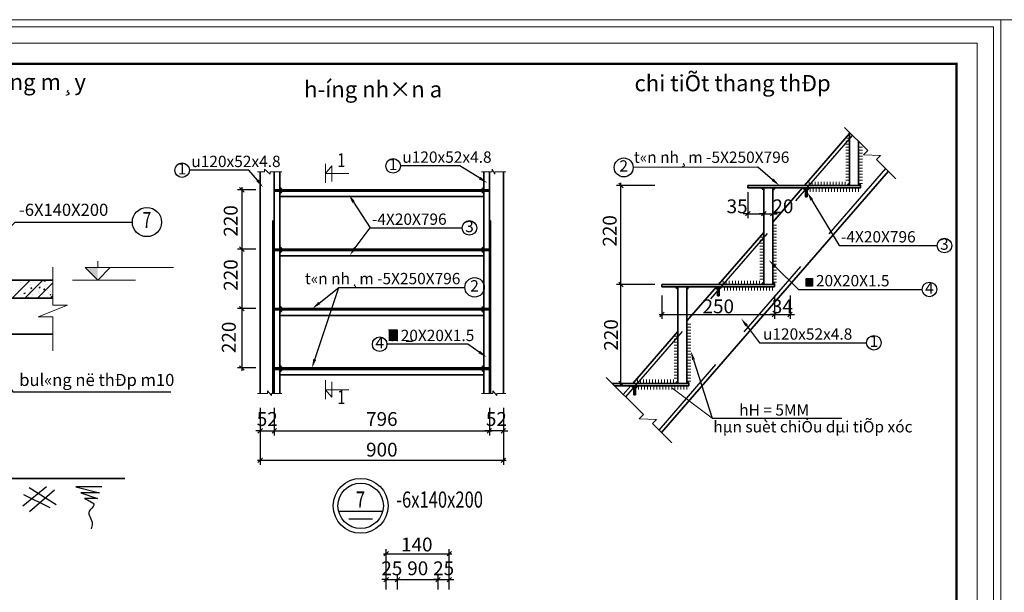
# Model space of a CAD drawing. Units: inches. Extents: x -6938574 to 768905, y -12546640 to 2631904.
# Drawn here: x -3326858 to -3312646, y -5933066 to -5924790 of the extents above; entities that cross this region are included whole.
import ezdxf
from ezdxf.enums import TextEntityAlignment as Align

# ---------------------------------------------------------------- set-up
doc = ezdxf.new("R2010")
doc.units = ezdxf.units.IN
doc.header["$MEASUREMENT"] = 0
doc.linetypes.add('HIDDEN', pattern=[0.375, 0.25, -0.125])
doc.layers.get('0').update_dxf_attribs({"linetype": 'CONTINUOUS', "lineweight": 9})
doc.layers.get('DEFPOINTS').update_dxf_attribs({"linetype": 'CONTINUOUS', "lineweight": 9})
for name, color, linetype, lineweight in [('BAO', 4, 'CONTINUOUS', 35), ('CAT', 4, 'CONTINUOUS', 35), ('DIM', 9, 'CONTINUOUS', 13), ('HACHT', 8, 'CONTINUOUS', 9), ('hatch', 8, 'CONTINUOUS', 13), ('NET-KHUAT', 3, 'HIDDEN', 25)]:
    doc.layers.add(name, color=color, linetype=linetype, lineweight=lineweight)
for name, color, linetype in [('Khungbo', 53, 'CONTINUOUS'), ('LEADER', 1, 'CONTINUOUS'), ('TET', 2, 'CONTINUOUS')]:
    doc.layers.add(name, color=color, linetype=linetype)
doc.styles.add('HUNG ST1', font='VHELVCN_1.TTF', dxfattribs={"height": 50})
doc.styles.add('KSTKH', font='TIMES.TTF')
doc.styles.add('VN1', font='TIMES.TTF', dxfattribs={"width": 0.75})
doc.styles.add('VNARIAL', font='VNARIAL.TTF')
doc.styles.add('VNARIALH', font='VHAVAN.ttf')

# ---------------------------------------------------------------- blocks, each defined once
blk = doc.blocks.new('_OBLIQUE')
at = {"color": 0, "linetype": 'ByBlock'}
blk.add_line((-0.5, -0.5), (0.5, 0.5), dxfattribs=at)

msp = doc.modelspace()

# ---------------------------------------------------------------- hatches: boundary and pattern name
at = {"layer": 'CAT'}
for points in [[(-3323105.1, -5927221.7), (-3323105.1, -5927249.8), (-3323077, -5927249.8, 0.4142136)], [(-3320156.7, -5927221.7), (-3320156.7, -5927249.8), (-3320184.7, -5927249.8, -0.4142136)], [(-3316117.9, -5927248.5), (-3316117.9, -5927220.4), (-3316145.9, -5927220.4, 0.4142136)], [(-3315988, -5927248.5), (-3315988, -5927220.4), (-3315960, -5927220.4, -0.4142136)], [(-3315515.9, -5927248.5), (-3315515.9, -5927220.4), (-3315543.9, -5927220.4, 0.4142136)], [(-3315490, -5927248.5), (-3315490, -5927220.4), (-3315462, -5927220.4, -0.4142136)], [(-3314878.9, -5927159.9), (-3314878.9, -5927187.9), (-3314906.9, -5927187.9, -0.4142136)], [(-3314749, -5927159.9), (-3314749, -5927187.9), (-3314721, -5927187.9, 0.4142136)], [(-3323105.1, -5927297.3), (-3323105.1, -5927269.3), (-3323077, -5927269.3, -0.4142136)], [(-3320156.7, -5927297.3), (-3320156.7, -5927269.3), (-3320184.7, -5927269.3, 0.4142136)], [(-3323105.1, -5928079.7), (-3323105.1, -5928107.8), (-3323077, -5928107.8, 0.4142136)], [(-3320156.7, -5928079.7), (-3320156.7, -5928107.8), (-3320184.7, -5928107.8, -0.4142136)], [(-3323105.1, -5928155.3), (-3323105.1, -5928127.3), (-3323077, -5928127.3, -0.4142136)], [(-3320156.7, -5928155.3), (-3320156.7, -5928127.3), (-3320184.7, -5928127.3, 0.4142136)], [(-3315414.5, -5928530.6), (-3315505.8, -5928530.6), (-3315505.8, -5928643.6), (-3315414.5, -5928643.6)], [(-3317356.8, -5928678.5), (-3317356.8, -5928650.4), (-3317384.9, -5928650.4, 0.4142136)], [(-3317227, -5928678.5), (-3317227, -5928650.4), (-3317199, -5928650.4, -0.4142136)], [(-3316787.4, -5928678.5), (-3316787.4, -5928650.4), (-3316815.4, -5928650.4, 0.4142136)], [(-3316761.5, -5928678.5), (-3316761.5, -5928650.4), (-3316733.5, -5928650.4, -0.4142136)], [(-3316117.9, -5928589.9), (-3316117.9, -5928617.9), (-3316145.9, -5928617.9, -0.4142136)], [(-3315988, -5928589.9), (-3315988, -5928617.9), (-3315960, -5928617.9, 0.4142136)], [(-3323105.1, -5928937.7), (-3323105.1, -5928965.8), (-3323077, -5928965.8, 0.4142136)], [(-3320156.7, -5928937.7), (-3320156.7, -5928965.8), (-3320184.7, -5928965.8, -0.4142136)], [(-3323105.1, -5929013.3), (-3323105.1, -5928985.3), (-3323077, -5928985.3, -0.4142136)], [(-3320156.7, -5929013.3), (-3320156.7, -5928985.3), (-3320184.7, -5928985.3, 0.4142136)], [(-3321533.3, -5929276.1), (-3321405.6, -5929276.1), (-3321405.6, -5929434.4), (-3321533.3, -5929434.4)], [(-3323105.1, -5929795.7), (-3323105.1, -5929823.8), (-3323077, -5929823.8, 0.4142136)], [(-3320156.7, -5929795.7), (-3320156.7, -5929823.8), (-3320184.7, -5929823.8, -0.4142136)], [(-3323105.1, -5929871.3), (-3323105.1, -5929843.3), (-3323077, -5929843.3, -0.4142136)], [(-3320156.7, -5929871.3), (-3320156.7, -5929843.3), (-3320184.7, -5929843.3, 0.4142136)], [(-3317993.8, -5930108.5), (-3317993.8, -5930080.4), (-3318021.9, -5930080.4, 0.4142136)], [(-3317968, -5930108.5), (-3317968, -5930080.4), (-3317939.9, -5930080.4, -0.4142136)], [(-3317356.8, -5930019.9), (-3317356.8, -5930047.9), (-3317384.9, -5930047.9, -0.4142136)], [(-3317227, -5930019.9), (-3317227, -5930047.9), (-3317199, -5930047.9, 0.4142136)]]:
    msp.add_hatch(color=256, dxfattribs=at).paths.add_polyline_path(points)

# ---------------------------------------------------------------- linework, layer by layer
for p, q in [((-3325731.8, -5928552.8), (-3325913.8, -5928370.8)), ((-3325913.8, -5928370.8), (-3324639.8, -5928370.8)), ((-3325731.8, -5928370.8), (-3325731.8, -5928279.8)), ((-3325731.8, -5928552.8), (-3325549.8, -5928370.8)), ((-3326095.8, -5928552.8), (-3325185.8, -5928552.8))]:
    msp.add_line(p, q)
msp.add_solid([(-3325913.8, -5928370.8), (-3325731.8, -5928552.8), (-3325731.8, -5928370.8), (-3325731.8, -5928552.8)])
at = {"layer": 'BAO'}
for p, q in [((-3315531.8, -5927187.9), (-3314878.9, -5926434.4)), ((-3314878.9, -5927187.9), (-3314878.9, -5926421.1)), ((-3314748.9, -5927187.9), (-3314748.9, -5926551.1)), ((-3317592.4, -5930757.4), (-3314319.1, -5926979.5)), ((-3316347.9, -5927187.9), (-3314722.9, -5927187.9)), ((-3316347.9, -5927187.9), (-3316347.9, -5927220.4)), ((-3314722.9, -5927220.4), (-3316347.9, -5927220.4)), ((-3316117.9, -5928617.9), (-3316117.9, -5927220.4)), ((-3315987.9, -5927714.3), (-3315559.9, -5927220.4)), ((-3315987.9, -5928617.9), (-3315987.9, -5927220.4)), ((-3315515.9, -5927220.4), (-3315515.9, -5927350.4)), ((-3315489.9, -5927220.4), (-3315489.9, -5927350.4)), ((-3314722.9, -5927187.9), (-3314722.9, -5927220.4)), ((-3315489.9, -5927350.4), (-3315515.9, -5927350.4)), ((-3316770.8, -5928617.9), (-3316117.9, -5927864.4)), ((-3326379.4, -5928552.8), (-3327826.8, -5928552.8)), ((-3317586.9, -5928617.9), (-3315961.9, -5928617.9)), ((-3317586.9, -5928617.9), (-3317586.9, -5928650.4)), ((-3315961.9, -5928650.4), (-3317586.9, -5928650.4)), ((-3317356.8, -5930047.9), (-3317356.8, -5928650.4)), ((-3317226.8, -5929144.3), (-3316798.9, -5928650.4)), ((-3317226.8, -5930047.9), (-3317226.8, -5928650.4)), ((-3316787.4, -5928650.4), (-3316787.4, -5928780.4)), ((-3316761.4, -5928650.4), (-3316761.4, -5928780.4)), ((-3315961.9, -5928617.9), (-3315961.9, -5928650.4)), ((-3326379.4, -5928812.8), (-3327293.8, -5928812.8)), ((-3316761.4, -5928780.4), (-3316787.4, -5928780.4)), ((-3326379.4, -5929332.8), (-3327293.8, -5929332.8)), ((-3318009.7, -5930047.9), (-3317356.8, -5929294.4)), ((-3318303.2, -5930047.9), (-3317200.8, -5930047.9)), ((-3317200.8, -5930080.4), (-3318270.7, -5930080.4)), ((-3318146, -5930205.2), (-3318037.9, -5930080.4)), ((-3317993.8, -5930080.4), (-3317993.8, -5930210.4)), ((-3317967.8, -5930080.4), (-3317967.8, -5930210.4)), ((-3317200.8, -5930047.9), (-3317200.8, -5930080.4)), ((-3317967.8, -5930210.4), (-3317993.8, -5930210.4)), ((-3325340.5, -5931420.7), (-3335059.7, -5931420.7))]:
    msp.add_line(p, q, dxfattribs=at)
at = {"layer": 'CAT'}
for p, q in [((-3323385.9, -5930192.5), (-3323385.9, -5926989.8)), ((-3323183.1, -5927269.3), (-3323183.1, -5926989.8)), ((-3323105.1, -5927249.8), (-3323105.1, -5926989.8)), ((-3320156.7, -5927249.8), (-3320156.7, -5926989.8)), ((-3320078.7, -5927269.3), (-3320078.7, -5926989.8)), ((-3319875.9, -5930192.5), (-3319875.9, -5926989.8)), ((-3323183.1, -5927249.8), (-3320078.7, -5927249.8)), ((-3320156.7, -5927249.8), (-3320078.7, -5927249.8)), ((-3323183.1, -5928107.8), (-3323183.1, -5927269.3)), ((-3323183.1, -5927269.3), (-3320078.7, -5927269.3)), ((-3323105.1, -5928107.8), (-3323105.1, -5927269.3)), ((-3323105.1, -5927347.3), (-3320156.7, -5927347.3)), ((-3320156.7, -5928107.8), (-3320156.7, -5927269.3)), ((-3320156.7, -5927269.3), (-3320078.7, -5927269.3)), ((-3320078.7, -5928107.8), (-3320078.7, -5927269.3)), ((-3323183.1, -5928107.8), (-3320078.7, -5928107.8)), ((-3323183.1, -5928107.8), (-3323183.1, -5928127.3)), ((-3320156.7, -5928107.8), (-3320078.7, -5928107.8)), ((-3320078.7, -5928107.8), (-3320078.7, -5928127.3)), ((-3323183.1, -5929823.8), (-3323183.1, -5928127.3)), ((-3323183.1, -5928127.3), (-3320078.7, -5928127.3)), ((-3323105.1, -5928965.8), (-3323105.1, -5928127.3)), ((-3323105.1, -5928205.3), (-3320156.7, -5928205.3)), ((-3320156.7, -5928965.8), (-3320156.7, -5928127.3)), ((-3320156.7, -5928127.3), (-3320078.7, -5928127.3)), ((-3320078.7, -5929823.8), (-3320078.7, -5928127.3)), ((-3323183.1, -5928965.8), (-3320078.7, -5928965.8)), ((-3320156.7, -5928965.8), (-3320078.7, -5928965.8)), ((-3323183.1, -5928985.3), (-3320078.7, -5928985.3)), ((-3323105.1, -5929823.8), (-3323105.1, -5928985.3)), ((-3323105.1, -5929063.3), (-3320156.7, -5929063.3)), ((-3320156.7, -5929823.8), (-3320156.7, -5928985.3)), ((-3320156.7, -5928985.3), (-3320078.7, -5928985.3)), ((-3323183.1, -5929823.8), (-3320078.7, -5929823.8)), ((-3323105.1, -5929823.8), (-3323183.1, -5929823.8)), ((-3323183.1, -5929843.3), (-3323183.1, -5929823.8)), ((-3320156.7, -5929823.8), (-3320078.7, -5929823.8)), ((-3320078.7, -5929843.3), (-3320078.7, -5929823.8)), ((-3323183.1, -5930192.5), (-3323183.1, -5929843.3)), ((-3323183.1, -5929843.3), (-3320078.7, -5929843.3)), ((-3323105.1, -5930192.5), (-3323105.1, -5929843.3)), ((-3323105.1, -5929921.3), (-3320156.7, -5929921.3)), ((-3320156.7, -5930192.5), (-3320156.7, -5929843.3)), ((-3320156.7, -5929843.3), (-3320078.7, -5929843.3)), ((-3320078.7, -5930192.5), (-3320078.7, -5929843.3))]:
    msp.add_line(p, q, dxfattribs=at)
at = {"layer": 'CAT', "color": 253, "lineweight": -2}
for p, q in [((-3323450.9, -5927249.8), (-3323716.2, -5927249.8)), ((-3323651.2, -5927210.8), (-3323651.2, -5928146.8)), ((-3317692, -5927187.9), (-3318243.8, -5927187.9)), ((-3318178.8, -5928656.9), (-3318178.8, -5927148.9)), ((-3316347.9, -5927285.4), (-3316347.9, -5927659.7)), ((-3316117.9, -5927285.4), (-3316117.9, -5927659.7)), ((-3316117.9, -5927350.4), (-3316117.9, -5927659.7)), ((-3315987.9, -5927350.4), (-3315987.9, -5927659.7)), ((-3316347.9, -5927594.7), (-3316412.9, -5927594.7)), ((-3316347.9, -5927594.7), (-3316117.9, -5927594.7)), ((-3316117.9, -5927594.7), (-3316182.9, -5927594.7)), ((-3316117.9, -5927594.7), (-3316052.9, -5927594.7)), ((-3316117.9, -5927594.7), (-3315987.9, -5927594.7)), ((-3315987.9, -5927594.7), (-3315922.9, -5927594.7)), ((-3323450.9, -5928107.8), (-3323716.2, -5928107.8)), ((-3323450.9, -5928107.8), (-3323716.2, -5928107.8)), ((-3323651.2, -5928068.8), (-3323651.2, -5929004.8)), ((-3318095.3, -5928617.9), (-3318243.8, -5928617.9)), ((-3317692, -5928617.9), (-3318243.8, -5928617.9)), ((-3318178.8, -5930086.9), (-3318178.8, -5928578.9)), ((-3317586.9, -5928776), (-3317586.9, -5929114.9)), ((-3315961.9, -5928776), (-3315961.9, -5929114.9)), ((-3315961.9, -5928776), (-3315961.9, -5929114.9)), ((-3315738.7, -5928776), (-3315738.7, -5929114.9)), ((-3323450.9, -5928965.8), (-3323716.2, -5928965.8)), ((-3323450.9, -5928965.8), (-3323716.2, -5928965.8)), ((-3323651.2, -5928926.8), (-3323651.2, -5929862.8)), ((-3317625.9, -5929049.9), (-3315922.9, -5929049.9)), ((-3315961.9, -5929049.9), (-3316026.9, -5929049.9)), ((-3315961.9, -5929049.9), (-3315738.7, -5929049.9)), ((-3315738.7, -5929049.9), (-3315673.7, -5929049.9)), ((-3323450.9, -5929823.8), (-3323716.2, -5929823.8)), ((-3318095.3, -5930047.9), (-3318243.8, -5930047.9)), ((-3323385.9, -5930398.1), (-3323385.9, -5930797.6)), ((-3323183.1, -5930398.1), (-3323183.1, -5930797.6)), ((-3323183.1, -5930398.1), (-3323183.1, -5930797.6)), ((-3320078.7, -5930398.1), (-3320078.7, -5930797.6)), ((-3320078.7, -5930398.1), (-3320078.7, -5930797.6)), ((-3319875.9, -5930398.1), (-3319875.9, -5930797.6)), ((-3319875.9, -5930398.1), (-3319875.9, -5931222.4)), ((-3323385.9, -5930732.6), (-3323450.9, -5930732.6)), ((-3323385.9, -5930732.6), (-3323183.1, -5930732.6)), ((-3323222.1, -5930732.6), (-3320039.7, -5930732.6)), ((-3323183.1, -5930732.6), (-3323118.1, -5930732.6)), ((-3320078.7, -5930732.6), (-3320143.7, -5930732.6)), ((-3319875.9, -5930732.6), (-3320078.7, -5930732.6)), ((-3319875.9, -5930732.6), (-3319810.9, -5930732.6)), ((-3323424.9, -5931157.4), (-3319836.9, -5931157.4)), ((-3321606.5, -5932507.3), (-3320618.5, -5932507.3)), ((-3321567.5, -5932880.4), (-3321567.5, -5932442.3)), ((-3320657.5, -5932880.4), (-3320657.5, -5932442.3)), ((-3321567.5, -5932882.6), (-3321632.5, -5932882.6)), ((-3321567.5, -5933024.7), (-3321567.5, -5932817.6)), ((-3321567.5, -5932882.6), (-3321405.1, -5932882.6)), ((-3321444.1, -5932882.6), (-3320780.9, -5932882.6)), ((-3321405.1, -5933024.7), (-3321405.1, -5932817.6)), ((-3321405.1, -5932882.6), (-3321340.1, -5932882.6)), ((-3320819.9, -5932882.6), (-3320884.9, -5932882.6)), ((-3320819.9, -5933024.7), (-3320819.9, -5932817.6)), ((-3320819.9, -5933024.7), (-3320819.9, -5932817.6)), ((-3320819.9, -5932882.6), (-3320657.5, -5932882.6)), ((-3320657.5, -5933024.7), (-3320657.5, -5932817.6)), ((-3320657.5, -5932882.6), (-3320592.5, -5932882.6))]:
    msp.add_line(p, q, dxfattribs=at)
at = {"layer": 'CAT'}
for centre, start, end in [((-3323105.1, -5927249.8), 0, 90), ((-3320156.7, -5927249.8), 90, 180), ((-3316117.9, -5927220.4), 180, 270), ((-3315988, -5927220.4), 270, 0), ((-3315515.9, -5927220.4), 180, 270), ((-3315490, -5927220.4), 270, 0), ((-3314878.9, -5927187.9), 90, 180), ((-3314749, -5927187.9), 0, 90), ((-3323105.1, -5927269.3), 270, 0), ((-3320156.7, -5927269.3), 180, 270), ((-3323105.1, -5928107.8), 0, 90), ((-3320156.7, -5928107.8), 90, 180), ((-3323105.1, -5928127.3), 270, 0), ((-3320156.7, -5928127.3), 180, 270), ((-3317356.8, -5928650.4), 180, 270), ((-3317227, -5928650.4), 270, 0), ((-3316787.4, -5928650.4), 180, 270), ((-3316761.5, -5928650.4), 270, 0), ((-3316117.9, -5928617.9), 90, 180), ((-3315988, -5928617.9), 0, 90), ((-3323105.1, -5928965.8), 0, 90), ((-3320156.7, -5928965.8), 90, 180), ((-3323105.1, -5928985.3), 270, 0), ((-3320156.7, -5928985.3), 180, 270), ((-3323105.1, -5929823.8), 0, 90), ((-3320156.7, -5929823.8), 90, 180), ((-3323105.1, -5929843.3), 270, 0), ((-3320156.7, -5929843.3), 180, 270), ((-3317993.8, -5930080.4), 180, 270), ((-3317968, -5930080.4), 270, 0), ((-3317356.8, -5930047.9), 90, 180), ((-3317227, -5930047.9), 0, 90)]:
    msp.add_arc(centre, 28, start, end, dxfattribs=at)
at = {"layer": 'DEFPOINTS'}
for points in [[(-3338573, -5943285.8), (-3312697.6, -5943285.8), (-3312697.6, -5924790.4), (-3338573, -5924790.4)], [(-3312697.6, -5943285.8), (-3286822.2, -5943285.8), (-3286822.2, -5924790.4), (-3312697.6, -5924790.4)], [(-3338469.3, -5943182.1), (-3312801.3, -5943182.1), (-3312801.3, -5924894), (-3338469.3, -5924894)], [(-3338235.2, -5942948), (-3313035.3, -5942948), (-3313035.3, -5925128.1), (-3338235.2, -5925128.1)]]:
    msp.add_lwpolyline(points, close=True, dxfattribs=at)
at = {"layer": 'DIM'}
for p, q in [((-3314934.7, -5926502.8), (-3314878.9, -5926502.8)), ((-3314934.7, -5926546.3), (-3314878.9, -5926546.3)), ((-3314934.7, -5926589.9), (-3314878.9, -5926589.9)), ((-3314934.7, -5926633.4), (-3314878.9, -5926633.4)), ((-3314934.7, -5926676.9), (-3314878.9, -5926676.9)), ((-3314748.9, -5926633.4), (-3314693.1, -5926633.4)), ((-3314748.9, -5926676.9), (-3314693.1, -5926676.9)), ((-3314934.7, -5926720.4), (-3314878.9, -5926720.4)), ((-3314934.7, -5926763.9), (-3314878.9, -5926763.9)), ((-3314934.7, -5926807.4), (-3314878.9, -5926807.4)), ((-3314748.9, -5926720.4), (-3314693.1, -5926720.4)), ((-3314748.9, -5926763.9), (-3314693.1, -5926763.9)), ((-3314748.9, -5926807.4), (-3314693.1, -5926807.4)), ((-3322444.4, -5927149), (-3322444.4, -5926876)), ((-3322444.4, -5927012.5), (-3322353.2, -5926903)), ((-3322353.2, -5926903), (-3322353.2, -5927128)), ((-3314934.7, -5926850.9), (-3314878.9, -5926850.9)), ((-3314934.7, -5926894.4), (-3314878.9, -5926894.4)), ((-3314934.7, -5926937.9), (-3314878.9, -5926937.9)), ((-3314934.7, -5926981.4), (-3314878.9, -5926981.4)), ((-3314748.9, -5926850.9), (-3314693.1, -5926850.9)), ((-3314748.9, -5926894.4), (-3314693.1, -5926894.4)), ((-3314748.9, -5926937.9), (-3314693.1, -5926937.9)), ((-3314748.9, -5926981.4), (-3314693.1, -5926981.4)), ((-3322444.4, -5927012.5), (-3322108.4, -5927012.5)), ((-3314934.7, -5927024.9), (-3314878.9, -5927024.9)), ((-3314934.7, -5927068.5), (-3314878.9, -5927068.5)), ((-3314934.7, -5927112), (-3314878.9, -5927112)), ((-3314748.9, -5927024.9), (-3314693.1, -5927024.9)), ((-3314748.9, -5927068.5), (-3314693.1, -5927068.5)), ((-3314748.9, -5927112), (-3314693.1, -5927112)), ((-3315463, -5927132.2), (-3315463, -5927188)), ((-3315446.6, -5927220.5), (-3315446.6, -5927276.3)), ((-3315419.5, -5927132.2), (-3315419.5, -5927188)), ((-3315403.1, -5927220.5), (-3315403.1, -5927276.3)), ((-3315376, -5927132.2), (-3315376, -5927188)), ((-3315359.6, -5927220.5), (-3315359.6, -5927276.3)), ((-3315332.5, -5927132.2), (-3315332.5, -5927188)), ((-3315316.1, -5927220.5), (-3315316.1, -5927276.3)), ((-3315288.9, -5927132.2), (-3315288.9, -5927188)), ((-3315272.5, -5927220.5), (-3315272.5, -5927276.3)), ((-3315245.4, -5927132.2), (-3315245.4, -5927188)), ((-3315229, -5927220.5), (-3315229, -5927276.3)), ((-3315201.9, -5927132.2), (-3315201.9, -5927188)), ((-3315185.5, -5927220.5), (-3315185.5, -5927276.3)), ((-3315158.4, -5927132.2), (-3315158.4, -5927188)), ((-3315142, -5927220.5), (-3315142, -5927276.3)), ((-3315114.9, -5927132.2), (-3315114.9, -5927188)), ((-3315098.5, -5927220.5), (-3315098.5, -5927276.3)), ((-3315071.4, -5927132.2), (-3315071.4, -5927188)), ((-3315055, -5927220.5), (-3315055, -5927276.3)), ((-3315027.9, -5927132.2), (-3315027.9, -5927188)), ((-3315011.5, -5927220.5), (-3315011.5, -5927276.3)), ((-3314984.4, -5927132.2), (-3314984.4, -5927188)), ((-3314968, -5927220.5), (-3314968, -5927276.3)), ((-3314940.9, -5927132.2), (-3314940.9, -5927188)), ((-3314924.5, -5927220.5), (-3314924.5, -5927276.3)), ((-3314881, -5927220.5), (-3314881, -5927276.3)), ((-3314837.5, -5927220.5), (-3314837.5, -5927276.3)), ((-3314794, -5927220.5), (-3314794, -5927276.3)), ((-3314750.4, -5927220.5), (-3314750.4, -5927276.3)), ((-3314748.9, -5927155.5), (-3314693.1, -5927155.5)), ((-3315987.9, -5927758.8), (-3315932.1, -5927758.8)), ((-3315987.9, -5927802.3), (-3315932.1, -5927802.3)), ((-3316173.7, -5927932.8), (-3316117.9, -5927932.8)), ((-3316173.7, -5927976.3), (-3316117.9, -5927976.3)), ((-3315987.9, -5927845.8), (-3315932.1, -5927845.8)), ((-3315987.9, -5927889.3), (-3315932.1, -5927889.3)), ((-3315987.9, -5927932.8), (-3315932.1, -5927932.8)), ((-3315987.9, -5927976.3), (-3315932.1, -5927976.3)), ((-3316173.7, -5928019.9), (-3316117.9, -5928019.9)), ((-3316173.7, -5928063.4), (-3316117.9, -5928063.4)), ((-3316173.7, -5928106.9), (-3316117.9, -5928106.9)), ((-3315987.9, -5928019.9), (-3315932.1, -5928019.9)), ((-3315987.9, -5928063.4), (-3315932.1, -5928063.4)), ((-3315987.9, -5928106.9), (-3315932.1, -5928106.9)), ((-3316173.7, -5928150.4), (-3316117.9, -5928150.4)), ((-3316173.7, -5928193.9), (-3316117.9, -5928193.9)), ((-3316173.7, -5928237.4), (-3316117.9, -5928237.4)), ((-3315987.9, -5928150.4), (-3315932.1, -5928150.4)), ((-3315987.9, -5928193.9), (-3315932.1, -5928193.9)), ((-3315987.9, -5928237.4), (-3315932.1, -5928237.4)), ((-3326379.4, -5928366.2), (-3326379.4, -5928914.1)), ((-3316173.7, -5928280.9), (-3316117.9, -5928280.9)), ((-3316173.7, -5928324.4), (-3316117.9, -5928324.4)), ((-3316173.7, -5928367.9), (-3316117.9, -5928367.9)), ((-3315987.9, -5928280.9), (-3315932.1, -5928280.9)), ((-3315987.9, -5928324.4), (-3315932.1, -5928324.4)), ((-3315987.9, -5928367.9), (-3315932.1, -5928367.9)), ((-3316173.7, -5928411.4), (-3316117.9, -5928411.4)), ((-3316173.7, -5928454.9), (-3316117.9, -5928454.9)), ((-3316173.7, -5928498.5), (-3316117.9, -5928498.5)), ((-3316173.7, -5928542), (-3316117.9, -5928542)), ((-3315987.9, -5928411.4), (-3315932.1, -5928411.4)), ((-3315987.9, -5928454.9), (-3315932.1, -5928454.9)), ((-3315987.9, -5928498.5), (-3315932.1, -5928498.5)), ((-3315987.9, -5928542), (-3315932.1, -5928542)), ((-3326967.5, -5928812.8), (-3326707.5, -5928552.8)), ((-3326783.7, -5928812.8), (-3326523.7, -5928552.8)), ((-3326599.8, -5928812.8), (-3326379.4, -5928592.3)), ((-3316702, -5928562.2), (-3316702, -5928618)), ((-3316685.6, -5928650.5), (-3316685.6, -5928706.3)), ((-3316658.4, -5928562.2), (-3316658.4, -5928618)), ((-3316642, -5928650.5), (-3316642, -5928706.3)), ((-3316614.9, -5928562.2), (-3316614.9, -5928618)), ((-3316598.5, -5928650.5), (-3316598.5, -5928706.3)), ((-3316571.4, -5928562.2), (-3316571.4, -5928618)), ((-3316555, -5928650.5), (-3316555, -5928706.3)), ((-3316527.9, -5928562.2), (-3316527.9, -5928618)), ((-3316511.5, -5928650.5), (-3316511.5, -5928706.3)), ((-3316484.4, -5928562.2), (-3316484.4, -5928618)), ((-3316468, -5928650.5), (-3316468, -5928706.3)), ((-3316440.9, -5928562.2), (-3316440.9, -5928618)), ((-3316424.5, -5928650.5), (-3316424.5, -5928706.3)), ((-3316397.4, -5928562.2), (-3316397.4, -5928618)), ((-3316381, -5928650.5), (-3316381, -5928706.3)), ((-3316353.9, -5928562.2), (-3316353.9, -5928618)), ((-3316337.5, -5928650.5), (-3316337.5, -5928706.3)), ((-3316310.4, -5928562.2), (-3316310.4, -5928618)), ((-3316294, -5928650.5), (-3316294, -5928706.3)), ((-3316266.9, -5928562.2), (-3316266.9, -5928618)), ((-3316250.5, -5928650.5), (-3316250.5, -5928706.3)), ((-3316223.4, -5928562.2), (-3316223.4, -5928618)), ((-3316207, -5928650.5), (-3316207, -5928706.3)), ((-3316179.8, -5928562.2), (-3316179.8, -5928618)), ((-3316163.4, -5928650.5), (-3316163.4, -5928706.3)), ((-3316119.9, -5928650.5), (-3316119.9, -5928706.3)), ((-3316076.4, -5928650.5), (-3316076.4, -5928706.3)), ((-3316032.9, -5928650.5), (-3316032.9, -5928706.3)), ((-3315989.4, -5928650.5), (-3315989.4, -5928706.3)), ((-3315987.9, -5928585.5), (-3315932.1, -5928585.5)), ((-3326416, -5928812.8), (-3326379.4, -5928776.2)), ((-3326593.7, -5929086.9), (-3326167.5, -5928914.1)), ((-3326379.4, -5928914.1), (-3326167.5, -5928914.1)), ((-3326379.4, -5929086.9), (-3326593.7, -5929086.9)), ((-3326379.4, -5929086.9), (-3326379.4, -5929574.7)), ((-3317226.8, -5929188.8), (-3317171, -5929188.8)), ((-3317226.8, -5929232.3), (-3317171, -5929232.3)), ((-3317412.6, -5929362.8), (-3317356.8, -5929362.8)), ((-3317226.8, -5929275.8), (-3317171, -5929275.8)), ((-3317226.8, -5929319.3), (-3317171, -5929319.3)), ((-3317226.8, -5929362.8), (-3317171, -5929362.8)), ((-3317412.6, -5929406.3), (-3317356.8, -5929406.3)), ((-3317412.6, -5929449.9), (-3317356.8, -5929449.9)), ((-3317412.6, -5929493.4), (-3317356.8, -5929493.4)), ((-3317412.6, -5929536.9), (-3317356.8, -5929536.9)), ((-3317226.8, -5929406.3), (-3317171, -5929406.3)), ((-3317226.8, -5929449.9), (-3317171, -5929449.9)), ((-3317226.8, -5929493.4), (-3317171, -5929493.4)), ((-3317226.8, -5929536.9), (-3317171, -5929536.9)), ((-3317412.6, -5929580.4), (-3317356.8, -5929580.4)), ((-3317412.6, -5929623.9), (-3317356.8, -5929623.9)), ((-3317412.6, -5929667.4), (-3317356.8, -5929667.4)), ((-3317226.8, -5929580.4), (-3317171, -5929580.4)), ((-3317226.8, -5929623.9), (-3317171, -5929623.9)), ((-3317226.8, -5929667.4), (-3317171, -5929667.4)), ((-3317412.6, -5929710.9), (-3317356.8, -5929710.9)), ((-3317412.6, -5929754.4), (-3317356.8, -5929754.4)), ((-3317412.6, -5929797.9), (-3317356.8, -5929797.9)), ((-3317226.8, -5929710.9), (-3317171, -5929710.9)), ((-3317226.8, -5929754.4), (-3317171, -5929754.4)), ((-3317226.8, -5929797.9), (-3317171, -5929797.9)), ((-3317412.6, -5929841.4), (-3317356.8, -5929841.4)), ((-3317412.6, -5929884.9), (-3317356.8, -5929884.9)), ((-3317412.6, -5929928.5), (-3317356.8, -5929928.5)), ((-3317226.8, -5929841.4), (-3317171, -5929841.4)), ((-3317226.8, -5929884.9), (-3317171, -5929884.9)), ((-3317226.8, -5929928.5), (-3317171, -5929928.5)), ((-3322444.4, -5930000.6), (-3322444.4, -5930273.6)), ((-3322353.2, -5930246.6), (-3322353.2, -5930021.6)), ((-3317940.9, -5929992.1), (-3317940.9, -5930047.9)), ((-3317924.5, -5930080.4), (-3317924.5, -5930136.2)), ((-3317897.4, -5929992.1), (-3317897.4, -5930047.9)), ((-3317881, -5930080.4), (-3317881, -5930136.2)), ((-3317853.9, -5929992.1), (-3317853.9, -5930047.9)), ((-3317837.5, -5930080.4), (-3317837.5, -5930136.2)), ((-3317810.4, -5929992.1), (-3317810.4, -5930047.9)), ((-3317794, -5930080.4), (-3317794, -5930136.2)), ((-3317766.9, -5929992.1), (-3317766.9, -5930047.9)), ((-3317750.5, -5930080.4), (-3317750.5, -5930136.2)), ((-3317723.4, -5929992.1), (-3317723.4, -5930047.9)), ((-3317707, -5930080.4), (-3317707, -5930136.2)), ((-3317679.9, -5929992.1), (-3317679.9, -5930047.9)), ((-3317663.5, -5930080.4), (-3317663.5, -5930136.2)), ((-3317636.4, -5929992.1), (-3317636.4, -5930047.9)), ((-3317620, -5930080.4), (-3317620, -5930136.2)), ((-3317592.8, -5929992.1), (-3317592.8, -5930047.9)), ((-3317576.5, -5930080.4), (-3317576.5, -5930136.2)), ((-3317549.3, -5929992.1), (-3317549.3, -5930047.9)), ((-3317532.9, -5930080.4), (-3317532.9, -5930136.2)), ((-3317505.8, -5929992.1), (-3317505.8, -5930047.9)), ((-3317489.4, -5930080.4), (-3317489.4, -5930136.2)), ((-3317462.3, -5929992.1), (-3317462.3, -5930047.9)), ((-3317445.9, -5930080.4), (-3317445.9, -5930136.2)), ((-3316861.5, -5930550.8), (-3317445.9, -5930108.3)), ((-3317418.8, -5929992.1), (-3317418.8, -5930047.9)), ((-3317412.6, -5929972), (-3317356.8, -5929972)), ((-3317402.4, -5930080.4), (-3317402.4, -5930136.2)), ((-3317358.9, -5930080.4), (-3317358.9, -5930136.2)), ((-3317315.4, -5930080.4), (-3317315.4, -5930136.2)), ((-3317271.9, -5930080.4), (-3317271.9, -5930136.2)), ((-3317228.4, -5930080.4), (-3317228.4, -5930136.2)), ((-3317226.8, -5929972), (-3317171, -5929972)), ((-3317226.8, -5930015.5), (-3317171, -5930015.5)), ((-3322444.4, -5930137.1), (-3322353.2, -5930246.6)), ((-3322444.4, -5930137.1), (-3322108.4, -5930137.1))]:
    msp.add_line(p, q, dxfattribs=at)
at = {"layer": 'hatch'}
for p, q in [((-3314617.4, -5926682.6), (-3314952.2, -5926347.8)), ((-3314678.2, -5926743.4), (-3314617.4, -5926682.6)), ((-3314431.5, -5926752.9), (-3314678.2, -5926743.4)), ((-3314488.6, -5926810), (-3314431.5, -5926752.9)), ((-3314210.3, -5927088.3), (-3314488.6, -5926810)), ((-3323324.8, -5926989.8), (-3323324.8, -5926950.8)), ((-3323324.8, -5926950.8), (-3323242.5, -5927020.7)), ((-3320036.3, -5926989.8), (-3320036.3, -5926950.8)), ((-3320036.3, -5926950.8), (-3320001, -5927020.7)), ((-3323423.1, -5926989.8), (-3323324.8, -5926989.8)), ((-3323242.5, -5927020.7), (-3323242.5, -5926989.9)), ((-3323242.5, -5926989.9), (-3323075.4, -5926989.9)), ((-3320190, -5926989.8), (-3320036.3, -5926989.8)), ((-3320001, -5927020.7), (-3320001, -5926989.9)), ((-3320001, -5926989.9), (-3319842.3, -5926989.9)), ((-3326849.8, -5928671.1), (-3326849.8, -5928671.1)), ((-3326846.7, -5928584.6), (-3326846.7, -5928584.6)), ((-3326810, -5928583.2), (-3326810, -5928583.2)), ((-3326734.3, -5928555.7), (-3326726.6, -5928552.8)), ((-3326734.3, -5928555.7), (-3326721.4, -5928564.4)), ((-3326722.4, -5928563.3), (-3326718.8, -5928552.8)), ((-3326718.5, -5928654.5), (-3326718.5, -5928654.5)), ((-3326715.3, -5928567.9), (-3326715.3, -5928567.9)), ((-3326708.2, -5928612.9), (-3326708.2, -5928612.9)), ((-3326699.7, -5928593.8), (-3326699.7, -5928593.8)), ((-3326698.6, -5928676.8), (-3326686.1, -5928661.9)), ((-3326698.6, -5928676.8), (-3326683.1, -5928678.2)), ((-3326684.1, -5928677.1), (-3326687.1, -5928660.8)), ((-3326671.2, -5928589.1), (-3326671.2, -5928589.1)), ((-3326634.6, -5928585.2), (-3326634.6, -5928585.2)), ((-3326604.5, -5928674.8), (-3326604.5, -5928674.8)), ((-3326583.5, -5928635), (-3326583.5, -5928635)), ((-3326579.1, -5928660.4), (-3326560.9, -5928653.4)), ((-3326579.1, -5928660.4), (-3326566.2, -5928669.1)), ((-3326567.2, -5928668), (-3326561.9, -5928652.3)), ((-3326556.5, -5928586.9), (-3326556.5, -5928586.9)), ((-3326536.1, -5928572.2), (-3326536.1, -5928572.2)), ((-3326532.4, -5928594.9), (-3326532.4, -5928594.9)), ((-3326512.2, -5928693.1), (-3326499.6, -5928678.2)), ((-3326510.2, -5928569.8), (-3326493.9, -5928552.8)), ((-3326510.2, -5928569.8), (-3326487.1, -5928573.4)), ((-3326497.6, -5928693.4), (-3326500.6, -5928677.1)), ((-3326488.1, -5928572.3), (-3326490.4, -5928552.8)), ((-3326450, -5928616.7), (-3326450, -5928616.7)), ((-3326440.3, -5928653.2), (-3326440.3, -5928653.2)), ((-3326404.9, -5928560.9), (-3326404.9, -5928560.9)), ((-3326393.6, -5928600.8), (-3326393.6, -5928600.8)), ((-3326853, -5928757.7), (-3326853, -5928757.7)), ((-3326836.5, -5928798.9), (-3326836.5, -5928798.9)), ((-3326805.8, -5928751), (-3326805.8, -5928751)), ((-3326797.6, -5928744.3), (-3326779.4, -5928737.3)), ((-3326797.6, -5928744.3), (-3326784.6, -5928753)), ((-3326785.6, -5928751.9), (-3326780.3, -5928736.2)), ((-3326771.4, -5928790.3), (-3326771.4, -5928790.3)), ((-3326768.1, -5928696.3), (-3326768.1, -5928696.3)), ((-3326743.4, -5928812.8), (-3326733, -5928802)), ((-3326732.6, -5928812.8), (-3326734, -5928800.9)), ((-3326721.8, -5928721.9), (-3326721.8, -5928721.9)), ((-3326721.7, -5928741), (-3326721.7, -5928741)), ((-3326718.9, -5928768.1), (-3326718.9, -5928768.1)), ((-3326703, -5928687.7), (-3326703, -5928687.7)), ((-3326672.9, -5928777.3), (-3326672.9, -5928777.3)), ((-3326667, -5928756.8), (-3326667, -5928756.8)), ((-3326589.8, -5928808.1), (-3326589.8, -5928808.1)), ((-3326586.6, -5928721.5), (-3326586.6, -5928721.5)), ((-3326583, -5928727.8), (-3326583, -5928727.8)), ((-3326567.3, -5928742), (-3326567.3, -5928742)), ((-3326528.2, -5928762.7), (-3326528.2, -5928762.7)), ((-3326512.2, -5928693.1), (-3326496.6, -5928694.5)), ((-3326508.7, -5928755.7), (-3326508.7, -5928755.7)), ((-3326505, -5928799.1), (-3326505, -5928799.1)), ((-3326456.3, -5928789.8), (-3326456.3, -5928789.8)), ((-3326453.1, -5928703.2), (-3326453.1, -5928703.2)), ((-3326444.2, -5928733.6), (-3326444.2, -5928733.6)), ((-3326443.6, -5928747.1), (-3326443.6, -5928747.1)), ((-3326423.9, -5928765.1), (-3326405.7, -5928758.1)), ((-3326423.9, -5928765.1), (-3326411, -5928773.8)), ((-3326415.7, -5928716), (-3326415.7, -5928716)), ((-3326412, -5928772.7), (-3326406.7, -5928757)), ((-3326389.4, -5928768.6), (-3326389.4, -5928768.6)), ((-3317853.4, -5930497.7), (-3318390.8, -5929960.4)), ((-3323423.1, -5930192.4), (-3323281.8, -5930192.4)), ((-3323281.8, -5930192.4), (-3323281.8, -5930153.4)), ((-3323281.8, -5930153.4), (-3323222.7, -5930223.4)), ((-3323222.7, -5930223.4), (-3323222.7, -5930192.5)), ((-3323222.7, -5930192.5), (-3323075.4, -5930192.5)), ((-3320190, -5930192.4), (-3320030.8, -5930192.4)), ((-3320030.8, -5930192.4), (-3320030.8, -5930153.4)), ((-3320030.8, -5930153.4), (-3319971.4, -5930223.4)), ((-3319971.4, -5930223.4), (-3319971.4, -5930192.5)), ((-3319971.4, -5930192.5), (-3319842.3, -5930192.5)), ((-3317914.2, -5930558.6), (-3317853.4, -5930497.7)), ((-3317667.5, -5930568.1), (-3317914.2, -5930558.6)), ((-3317724.6, -5930625.2), (-3317667.5, -5930568.1)), ((-3317446.3, -5930903.5), (-3317724.6, -5930625.2))]:
    msp.add_line(p, q, dxfattribs=at)
at = {"layer": 'Khungbo', "const_width": 36}
msp.add_lwpolyline([(-3313335.3, -5942648), (-3336435.2, -5942648), (-3336435.2, -5925428.1), (-3313335.3, -5925428.1)], close=True, dxfattribs=at)
at = {"layer": 'LEADER', "color": 3}
for p, q in [((-3323385.9, -5930398.1), (-3323385.9, -5931222.4)), ((-3321405.1, -5933024.7), (-3321405.1, -5932817.6))]:
    msp.add_line(p, q, dxfattribs=at)
at = {"layer": 'LEADER'}
for p, q in [((-3326469.9, -5931539), (-3326810.5, -5931819.8)), ((-3326804, -5931653.4), (-3326421.8, -5931838)), ((-3326720.8, -5931552), (-3326333.4, -5931796.4)), ((-3326356.8, -5931587.1), (-3326715.6, -5931903)), ((-3326047.4, -5931539), (-3325706.8, -5931628.7)), ((-3325671.7, -5931539), (-3326047.4, -5931539)), ((-3325977.2, -5931628.7), (-3325736.7, -5931709.3)), ((-3325706.8, -5931628.7), (-3325977.2, -5931628.7)), ((-3325736.7, -5931709.3), (-3325922.6, -5931709.3))]:
    msp.add_line(p, q, dxfattribs=at)
for points in [[(-3323427.6, -5927111.2), (-3323548.8, -5926965.3), (-3324407.9, -5926965.3)], [(-3320217.5, -5927080.6), (-3320503.4, -5926903.3), (-3321362.5, -5926903.3)], [(-3315990.7, -5927103.6), (-3316202.9, -5926922.9), (-3318002.6, -5926924.8)], [(-3315423.3, -5927397), (-3315030.7, -5928054.7), (-3313615.8, -5928054.7)], [(-3322038.7, -5927426.1), (-3321801, -5927800.1), (-3320470.9, -5927800.1)], [(-3327646, -5928461.9), (-3326923.5, -5927715.5), (-3325232.1, -5927715.5)], [(-3322014, -5928087.6), (-3321801, -5927800.1), (-3321032.2, -5927800.1)], [(-3315953.2, -5928356.8), (-3315616.5, -5928689), (-3313832, -5928689)], [(-3322599.6, -5929700.5), (-3322249.6, -5928658.3), (-3320432.7, -5928658.3)], [(-3322533.3, -5928884.7), (-3322249.6, -5928658.3), (-3320733.4, -5928658.3)], [(-3327580.1, -5929200.1), (-3326955.6, -5930167.4), (-3324677.4, -5930167.4)], [(-3316366.4, -5929210.9), (-3316179, -5929459.7), (-3314633.2, -5929459.7)], [(-3320225.2, -5929593.1), (-3320389.7, -5929480), (-3321556.3, -5929480)], [(-3317131.5, -5929704.2), (-3316861.5, -5930550.8), (-3314990.7, -5930550.8)]]:
    msp.add_lwpolyline(points, dxfattribs=at)
for centre, radius in [((-3321467.8, -5926903.3), 105.3), ((-3318139.4, -5926925.6), 136.8), ((-3324513.2, -5926965.3), 105.3), ((-3325021.4, -5927715.5), 210.6), ((-3320365.6, -5927800.1), 105.3), ((-3313510.5, -5928054.7), 105.3), ((-3320292.3, -5928658.3), 140.4), ((-3321661.6, -5929480), 105.3)]:
    msp.add_circle(centre, radius, dxfattribs=at)
at = {"layer": 'LEADER', "color": 3}
msp.add_circle((-3314527.9, -5929459.7), 105.3, dxfattribs=at)
at = {"layer": 'LEADER', "start_tangent": (0.8677573, -0.4969883), "end_tangent": (-0.2361198, -0.9717239)}
msp.add_spline([(-3325922.6, -5931709.3), (-3325787.4, -5931806.8), (-3325855, -5931895.2), (-3325810.8, -5932072), (-3325827.7, -5932147.4)], degree=3, dxfattribs=at)
at = {"layer": 'LEADER'}
for points in [[(-3323410.9, -5927097.4), (-3323344.5, -5927211.2), (-3323444.3, -5927125.1)], [(-3320206.1, -5927062.2), (-3320107.1, -5927149.2), (-3320229, -5927099.1)], [(-3315976.6, -5927087.1), (-3315891.7, -5927187.9), (-3316004.7, -5927120.1)], [(-3322057, -5927437.7), (-3322108.5, -5927316.4), (-3322020.5, -5927414.5)], [(-3315441.9, -5927408.2), (-3315489.9, -5927285.4), (-3315404.7, -5927385.9)], [(-3321996.6, -5928100.5), (-3322091.4, -5928192), (-3322031.4, -5928074.7)], [(-3315968.4, -5928372.3), (-3316045.7, -5928265.5), (-3315938, -5928341.4)], [(-3322519.8, -5928901.6), (-3322634.9, -5928965.8), (-3322546.8, -5928867.8)], [(-3316383.7, -5929223.9), (-3316444.6, -5929107), (-3316349, -5929197.8)], [(-3320212.9, -5929575.3), (-3320118.1, -5929666.8), (-3320237.5, -5929611)], [(-3317152.2, -5929710.8), (-3317171, -5929580.4), (-3317110.9, -5929697.6)], [(-3322579.1, -5929707.4), (-3322641, -5929823.8), (-3322620.2, -5929693.6)]]:
    msp.add_solid(points, dxfattribs=at)
at = {"layer": 'NET-KHUAT', "ltscale": 5000}
for p, q in [((-3318109.1, -5930242), (-3314835.9, -5926464.1)), ((-3317629.2, -5930720.5), (-3314356, -5926942.6))]:
    msp.add_line(p, q, dxfattribs=at)
at = {"layer": 'NET-KHUAT', "ltscale": 10000}
for p, q in [((-3323202.6, -5930192.5), (-3323202.6, -5926989.9)), ((-3320059.2, -5930192.5), (-3320059.2, -5926989.9))]:
    msp.add_line(p, q, dxfattribs=at)
at = {"layer": 'TET'}
for p, q in [((-3315505.8, -5928530.6), (-3315414.5, -5928530.6)), ((-3315505.8, -5928643.6), (-3315505.8, -5928530.6)), ((-3315414.5, -5928530.6), (-3315414.5, -5928643.6)), ((-3315414.5, -5928643.6), (-3315505.8, -5928643.6)), ((-3321405.6, -5929276.1), (-3321533.3, -5929276.1)), ((-3321483.3, -5929321.6), (-3321483.3, -5929434.6)), ((-3321405.6, -5929434.4), (-3321405.6, -5929276.1)), ((-3321281, -5929434.6), (-3321189.8, -5929434.6)), ((-3322255.5, -5931893.9), (-3321618.6, -5931893.9)), ((-3322108.4, -5932004.6), (-3321765.2, -5932004.6))]:
    msp.add_line(p, q, dxfattribs=at)
for centre, radius in [((-3313726.6, -5928689), 105.3), ((-3321937, -5931815.6), 396.1), ((-3321937, -5931815.6), 327.9)]:
    msp.add_circle(centre, radius, dxfattribs=at)

# ---------------------------------------------------------------- block references
at = {"layer": 'CAT', "color": 253, "lineweight": -2, "xscale": 65, "yscale": 65, "zscale": 65}
for p, rotation in [((-3323651.2, -5927249.8), 90), ((-3318178.8, -5927187.9), 90), ((-3316117.9, -5927594.7), 180), ((-3315987.9, -5927594.7), 180), ((-3323651.2, -5928107.8), 90), ((-3323651.2, -5928107.8), 270), ((-3318178.8, -5928617.9), 90), ((-3318178.8, -5928617.9), 270), ((-3323651.2, -5928965.8), 90), ((-3323651.2, -5928965.8), 270), ((-3317586.9, -5929049.9), 180), ((-3315738.7, -5929049.9), 180), ((-3323651.2, -5929823.8), 270), ((-3318178.8, -5930047.9), 270), ((-3323183.1, -5930732.6), 180), ((-3323183.1, -5930732.6), 180), ((-3319875.9, -5930732.6), 180), ((-3323385.9, -5931157.4), 180), ((-3321567.5, -5932507.3), 180), ((-3321405.1, -5932882.6), 180), ((-3321405.1, -5932882.6), 180), ((-3320657.5, -5932882.6), 180)]:
    msp.add_blockref('_OBLIQUE', p, dxfattribs=dict(at, rotation=rotation))
for p in [(-3316347.9, -5927594.7), (-3316117.9, -5927594.7), (-3315961.9, -5929049.9), (-3315961.9, -5929049.9), (-3323385.9, -5930732.6), (-3320078.7, -5930732.6), (-3320078.7, -5930732.6), (-3319875.9, -5931157.4), (-3320657.5, -5932507.3), (-3321567.5, -5932882.6), (-3320819.9, -5932882.6), (-3320819.9, -5932882.6)]:
    msp.add_blockref('_OBLIQUE', p, dxfattribs=at)

# ---------------------------------------------------------------- texts
at = {"layer": 'HACHT', "color": 3, "linetype": 'ByBlock', "char_height": 200, "attachment_point": 5, "rotation": 90, "style": 'HUNG ST1'}
for insert in [(-3323812.5, -5927698.6), (-3318341.6, -5927842.3), (-3323812.5, -5928479.9), (-3323839.5, -5929381.3), (-3318323.1, -5929345.8)]:
    msp.add_mtext('\\A1;220', dxfattribs=dict(at, insert=insert))
at = {"layer": 'LEADER', "color": 3, "style": 'HUNG ST1', "width": 0.75}
for p in [(-3322273.3, -5926920.8), (-3322273.3, -5930345.8)]:
    msp.add_text('1', height=200, dxfattribs=at).set_placement(p)
at = {"layer": 'LEADER', "color": 3, "char_height": 200, "attachment_point": 5, "style": 'HUNG ST1'}
for s, insert in [('\\A1;35', (-3316502.5, -5927487.4)), ('\\A1;20', (-3315841.6, -5927487.4)), ('\\A1;250', (-3316774.4, -5928933.2)), ('\\A1;34', (-3315850.3, -5928933.2)), ('\\A1;52', (-3323284.5, -5930561.4)), ('\\A1;796', (-3321630.9, -5930561.4)), ('\\A1;52', (-3319977.3, -5930561.4)), ('\\A1;900', (-3321630.9, -5931003.9)), ('\\A1;140', (-3321126.1, -5932374.6)), ('\\A1;25', (-3321486.3, -5932718.4)), ('\\A1;90', (-3321112.5, -5932718.4)), ('\\A1;25', (-3320738.7, -5932718.4))]:
    msp.add_mtext(s, dxfattribs=dict(at, insert=insert))
at = {"layer": 'TET', "color": 2, "style": 'VNARIALH'}
for s, p in [('%%UcÊu t¹o thang thÐp lªn phßng m¸y', (-3328433.1, -5925807.8)), ('%%Uchi tiÕt thang thÐp', (-3316567.7, -5925825)), ('%%Uh\xadíng nh×n a', (-3321756.8, -5925913.7))]:
    msp.add_text(s, height=234, dxfattribs=at).set_placement(p, align=Align.CENTER)
at = {"layer": 'TET', "style": 'VNARIAL'}
for s, height, p in [('u120x52x4.8', 163.8, (-3321335, -5926858.4)), ('t«n nh¸m -5X250X796', 163.8, (-3317992.2, -5926860.1)), ('u120x52x4.8', 163.8, (-3324380.3, -5926920.5)), ('-6X140X200', 175.5, (-3326867.4, -5927625.8)), ('-4X20X796', 163.8, (-3321773, -5927755.2)), ('-4X20X796', 163.8, (-3315002.7, -5928009.9)), ('t«n nh¸m -5X250X796', 163.8, (-3322740.8, -5928613.5)), ('20X20X1.5', 163.8, (-3315365.2, -5928644.2)), ('u120x52x4.8', 163.8, (-3316128.8, -5929414.9)), ('20X20X1.5', 163.8, (-3321358.2, -5929435.2)), ('bul«ng në thÐp m10', 175.5, (-3326864.3, -5930083.9)), ('hH = 5MM', 163.8, (-3316472.8, -5930511.8)), ('hµn suèt chiÒu dµi tiÕp xóc', 163.8, (-3316845.6, -5930754.9))]:
    msp.add_text(s, height=height, dxfattribs=at).set_placement(p)
for s, p in [('1', (-3321467.8, -5926903.3)), ('2', (-3318139.4, -5926925.6)), ('1', (-3324513.2, -5926965.3)), ('3', (-3320365.6, -5927800.1)), ('3', (-3313510.5, -5928054.7)), ('2', (-3320292.3, -5928658.3)), ('4', (-3313726.6, -5928689)), ('4', (-3321661.6, -5929480)), ('1', (-3314527.9, -5929459.7))]:
    msp.add_text(s, height=163.8, dxfattribs=at).set_placement(p, align=Align.MIDDLE)
at = {"layer": 'TET', "style": 'KSTKH', "width": 0.7}
msp.add_text('7', height=234, dxfattribs=at).set_placement((-3325021.4, -5927715.5), align=Align.MIDDLE)
at = {"layer": 'TET', "color": 2, "style": 'VN1', "width": 0.75}
for s, p in [('7', (-3322005.2, -5931842.2)), ('-6x140x200', (-3321422.3, -5931842.2))]:
    msp.add_text(s, height=234, dxfattribs=at).set_placement(p)

doc.saveas('drawing.dxf')
